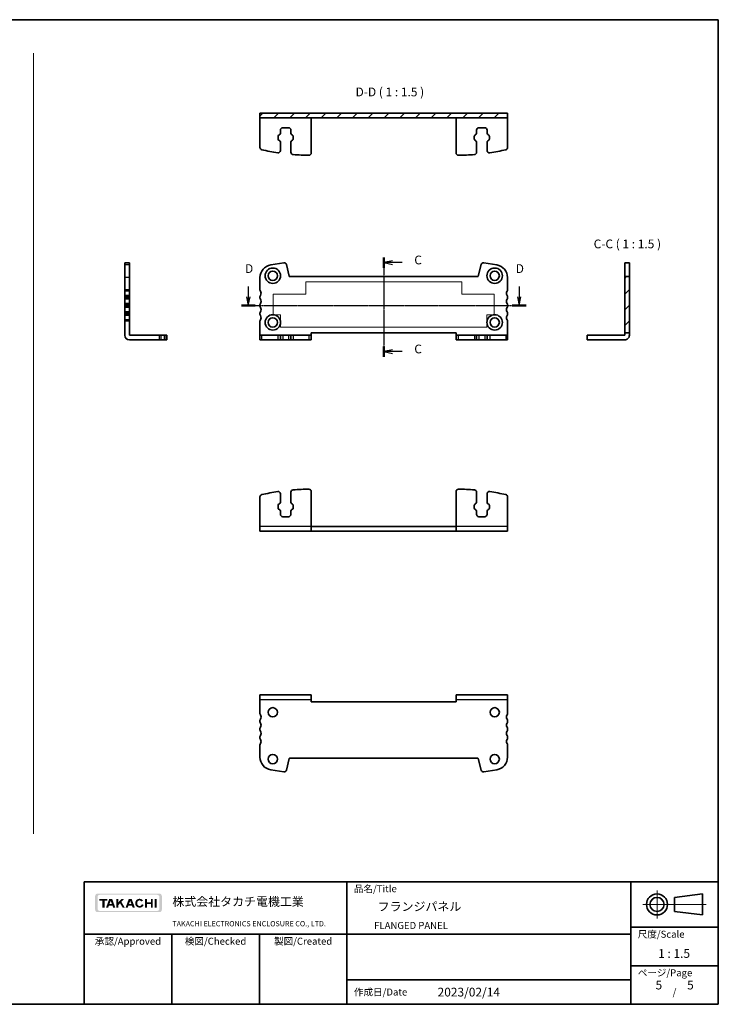
# Model space of a CAD drawing. Units: millimetres. Extents: x 22 to 3581, y 12 to 574.
# Drawn here: x 3282 to 3581, y 12 to 434 of the extents above; entities that cross this region are included whole.
import ezdxf

# ---------------------------------------------------------------- set-up
doc = ezdxf.new("R2010")
doc.units = ezdxf.units.MM
doc.header["$LTSCALE"] = 1.5
doc.linetypes.add('CHAIN', pattern=[0.35429999999999995, 0.2362, -0.0295, 0.0591, -0.0295])
for name, color, linetype, lineweight in [('Border (ISO)', 7, 'Continuous', 35), ('Hatch (ISO)', 1, 'Continuous', 18), ('Section Line (ISO)', 7, 'CHAIN', 25), ('Sketch Geometry (ISO)', 7, 'Continuous', 18), ('Symbol (ISO)', 7, 'Continuous', 18), ('Title (ISO)', 7, 'Continuous', 35), ('Visible (ISO)', 7, 'Continuous', 35), ('Visible Narrow (ISO)', 7, 'Continuous', 25)]:
    doc.layers.add(name, color=color, linetype=linetype, lineweight=lineweight)
doc.styles.add('Note Text (TK)', font='MS PGothic.ttf')
doc.styles.add('文字スタイル67', font='arial.ttf')

# ---------------------------------------------------------------- blocks, each defined once
blk = doc.blocks.new('図面枠 tk図枠')
at = {"layer": 'Border (ISO)'}
for p, q in [((14.49999999999999, 289), (405.4999999999999, 289)), ((14.49999999999999, 289), (14.50000000000001, 8.000000000000007)), ((405.4999999999999, 289), (405.4999999999999, 8.000000000000007)), ((14.50000000000001, 8.000000000000007), (405.4999999999999, 8.000000000000007))]:
    blk.add_line(p, q, dxfattribs=at)
blk = doc.blocks.new('表題欄 tk表題欄')
at = {"layer": 'Hatch (ISO)'}
h = blk.add_hatch(color=256, dxfattribs=at)
edge = h.paths.add_edge_path(flags=0)
edge.add_arc((95.57537688673352, 236.2990653650367), 0.5958259999999996, 269.9999999999897, 360)
edge.add_line((96.17120288673351, 236.2990653650368), (96.17120288673348, 239.7107813650365))
edge.add_arc((95.5753768867335, 239.7107813650366), 0.5958259999999996, 0, 90.0000000000068)
edge.add_line((95.57537688673342, 240.3066073650366), (79.13710888673356, 240.3066073650366))
edge.add_arc((79.13710888673353, 239.7107813650366), 0.5958259999999996, 89.99999999999744, 180)
edge.add_line((78.54128288673353, 239.7107813650365), (78.54128288673331, 236.2990653650368))
edge.add_arc((79.13710888673332, 236.2990653650365), 0.5958259999999996, 180, 270.0000000000231)
edge.add_line((79.13710888673356, 235.7032393650365), (95.57537688673342, 235.7032393650367))
edge = h.paths.add_edge_path()
edge.add_line((77.83935088673357, 239.9556413650366), (77.83935088673357, 236.0542053650368))
edge.add_arc((78.54128288673346, 236.0542053650367), 0.7019319999998935, 180, 270.0000000000087)
edge.add_line((78.54128288673357, 235.3522733650368), (96.17120288673352, 235.3522733650368))
edge.add_arc((96.17120288673351, 236.0542053650367), 0.7019319999998921, 270, 360)
edge.add_line((96.8731348867334, 236.0542053650368), (96.87313488673352, 239.9556413650366))
edge.add_arc((96.1712028867336, 239.9556413650367), 0.7019319999998921, 0, 90.00000000000873)
edge.add_line((96.17120288673348, 240.6575733650367), (78.54128288673357, 240.6575733650366))
edge.add_arc((78.54128288673357, 239.9556413650366), 0.7019319999999984, 90, 180)
for points in [[(79.07181288673355, 239.1476033650369), (79.07181288673355, 238.6578833650367), (79.92066088673353, 238.6578833650367), (79.92066088673353, 236.6581933650368), (80.50832488673353, 236.6581933650368), (80.50832488673353, 238.6578833650367), (81.35717288673355, 238.6578833650367), (81.35717288673355, 239.1476033650369)], [(85.68407849525303, 236.6581933650368), (84.9434673993943, 237.8918698287545), (84.41792288673358, 237.3246628822781), (84.41792288673358, 236.6581933650368), (83.89555488673355, 236.6581933650368), (83.89555488673355, 239.1476033650369), (84.41792288673358, 239.1476033650369), (84.41792288673358, 238.0993979968839), (85.38913556809511, 239.1476033650369), (86.10696490847272, 239.1476033650369), (85.31925422435492, 238.2974470774499), (86.30334488673353, 236.6581933650368)], [(92.09142939614459, 239.1476033650369), (92.09142939614459, 236.6581933650368), (92.60971639614465, 236.6581933650368), (92.60971639614465, 237.6580383650368), (93.76872039614462, 237.6580383650368), (93.76872039614462, 236.6581933650368), (94.28700739614459, 236.6581933650368), (94.28700739614459, 239.1476033650369), (93.76872039614462, 239.1476033650369), (93.76872039614462, 238.1477583650367), (92.60971639614465, 238.1477583650367), (92.60971639614465, 239.1476033650369)], [(94.84202339614467, 239.1476033650369), (94.84202339614467, 236.6581933650368), (95.36439139614473, 236.6581933650368), (95.36439139614473, 239.1476033650369)]]:
    blk.add_hatch(color=256, dxfattribs=at).paths.add_polyline_path(points)
h = blk.add_hatch(color=256, dxfattribs=at)
h.paths.add_polyline_path([(82.59020695886475, 237.7110913650368), (81.95242681460243, 237.7110913650368), (82.27131688673356, 238.5794973650367)], flags=0)
h.paths.add_polyline_path([(82.77903014574996, 237.1968853650368), (81.76360362771717, 237.1968853650368), (81.56578886050404, 236.6581933650368), (80.94907288673355, 236.6581933650368), (81.86321688673357, 239.1476033650369), (82.67941688673353, 239.1476033650369), (83.59356088673351, 236.6581933650368), (82.97684491296302, 236.6581933650368)])
h = blk.add_hatch(color=256, dxfattribs=at)
h.paths.add_polyline_path([(87.52707281460246, 237.7110913650368), (88.16485295886469, 237.7110913650368), (87.84596288673359, 238.5794973650367)], flags=0)
h.paths.add_polyline_path([(87.14043486050403, 236.6581933650368), (87.3382496277172, 237.1968853650368), (88.35367614574989, 237.1968853650368), (88.551490912963, 236.6581933650368), (89.16820688673343, 236.6581933650368), (88.25406288673352, 239.1476033650369), (87.43786288673356, 239.1476033650369), (86.52371888673358, 236.6581933650368)])
h = blk.add_hatch(color=256, dxfattribs=at)
edge = h.paths.add_edge_path()
edge.add_arc((90.52309888673334, 237.9028983650369), 1.273272000000011, 38.55054079078439, 336.5820184016556)
edge.add_line((91.69149139614446, 237.3968543650369), (91.17255542714857, 237.6216113977801))
edge.add_ellipse((90.52309888673352, 237.9028983650369), major_axis=(0, -0.7998759999999119), ratio=0.8673469387756529, start_angle=128.5505407907963, end_angle=426.582018401653, ccw=False)
edge.add_line((91.09381514418376, 238.3576891122095), (91.51887237036831, 238.6964075050431))
at = {"layer": 'Title (ISO)'}
for p, q in [((74.70882392282105, 244.052739026017), (255.7088239228211, 244.052739026017)), ((74.70882392282105, 209.052739026017), (74.70882392282105, 244.052739026017)), ((149.7088239228211, 244.052739026017), (149.7088239228211, 209.052739026017)), ((230.7088239228211, 244.052739026017), (230.7088239228211, 209.052739026017)), ((255.7088239228211, 244.052739026017), (255.7088239228211, 209.052739026017)), ((243.2088239228211, 239.552739026017), (251.2088239228211, 240.5527390260171)), ((243.2088239228211, 239.552739026017), (243.2088239228211, 235.552739026017)), ((251.2088239228211, 234.552739026017), (251.2088239228211, 240.5527390260171)), ((243.2088239228211, 235.552739026017), (251.2088239228211, 234.552739026017)), ((230.7088239228211, 231.052739026017), (255.7088239228211, 231.052739026017)), ((74.70882392282105, 229.052739026017), (230.7088239228211, 229.052739026017)), ((99.70882392282108, 229.052739026017), (99.70882392282108, 209.052739026017)), ((124.708823922821, 229.052739026017), (124.708823922821, 209.052739026017)), ((230.7088239228211, 220.052739026017), (255.7088239228211, 220.052739026017)), ((149.7088239228211, 216.052739026017), (230.7088239228211, 216.052739026017)), ((255.7088239228211, 209.052739026017), (74.70882392282105, 209.052739026017))]:
    blk.add_line(p, q, dxfattribs=at)
at = {"layer": 'Title (ISO)', "color": 4, "linetype": 'Continuous', "lineweight": 18}
for p, q in [((238.2088239228211, 241.552739026017), (238.2088239228211, 233.552739026017)), ((252.2088239228211, 237.552739026017), (234.2088239228211, 237.552739026017))]:
    blk.add_line(p, q, dxfattribs=at)
at = {"layer": 'Title (ISO)'}
for radius in [3, 2]:
    blk.add_circle((238.2088239228211, 237.552739026017), radius, dxfattribs=at)
at = {"layer": 'Title (ISO)', "color": 1, "char_height": 2.000000029802322, "line_spacing_factor": 1.5, "style": 'Note Text (TK)'}
for s, insert, attachment_point in [('\\fＭＳ Ｐゴシック|b0|i0;{\\H2.0000;品名/Title}', (151.708823922821, 242.052739026017), 4), ('\\fＭＳ Ｐゴシック|b0|i0;{\\H2.0000;承認/Approved}', (87.20882392282108, 227.052739026017), 5), ('\\fＭＳ Ｐゴシック|b0|i0;{\\H2.0000;検図/Checked}', (112.208823922821, 227.052739026017), 5), ('\\fＭＳ Ｐゴシック|b0|i0;{\\H2.0000;製図/Created}', (137.2088239228211, 227.052739026017), 5), ('\\fＭＳ Ｐゴシック|b0|i0;{\\H2.0000;尺度/Scale}', (232.7088239228211, 229.052739026017), 4), ('\\fＭＳ Ｐゴシック|b0|i0;{\\H2.0000;ページ/Page}', (232.7088239228211, 218.052739026017), 4), ('\\fＭＳ Ｐゴシック|b0|i0;{\\H2.0000;作成日/Date}', (151.708823922821, 212.552739026017), 4)]:
    blk.add_mtext(s, dxfattribs=dict(at, insert=insert, attachment_point=attachment_point))
at = {"layer": 'Title (ISO)', "color": 7, "line_spacing_factor": 1.5, "style": 'Note Text (TK)'}
for s, insert, char_height, attachment_point in [('株式会社タカチ電機工業', (99.87313488673345, 238.052739026017), 2.5, 4), ('\\fArial|b0|i0;{\\H1.4986;TAKACHI ELECTRONICS ENCLOSURE CO., LTD.}', (99.87313488673342, 232.052739026017), 1.49859994649887, 4), ('\\fＭＳ Ｐゴシック|b0|i0;{\\H2.0000;/}', (243.2088239228211, 212.5527390260171), 2.000000029802322, 5)]:
    blk.add_mtext(s, dxfattribs=dict(at, insert=insert, char_height=char_height, attachment_point=attachment_point))
at = {"layer": 'Title (ISO)', "color": 7}
for tag, p, height, style in [('<品名>_001', (157.5525739228211, 235.8169435714716), 2.5, 'Note Text (TK)'), ('<Title>_001', (157.4796288307291, 230.5520568828656), 2.000000029802322, '文字スタイル67'), ('<尺度>_001', (237.9957557410029, 222.2814322078352), 2.5, 'Note Text (TK)'), ('作成日_001', (175.6392216500938, 211.2814322078352), 2.5, 'Note Text (TK)'), ('<ページ_No.>_001', (237.9488807410029, 211.3027390260171), 2.5, 'Note Text (TK)'), ('<総ページ数>_001', (246.7997330137301, 211.3027390260171), 2.5, 'Note Text (TK)')]:
    blk.add_attdef(tag, p, '', height=height, dxfattribs=dict(at, style=style))
blk = doc.blocks.new('断面線C')
at = {"layer": 'Section Line (ISO)', "linetype": 'CHAIN'}
blk.add_line((307.3831233276556, 229.5126174265741), (307.383123327405, 201.1126644984591), dxfattribs=at)
at = {"layer": 'Section Line (ISO)', "linetype": 'Continuous', "lineweight": 50}
for p, q in [((307.3831233276556, 229.5126174265741), (307.3831233276287, 226.5112020299564)), ((307.3831233274319, 204.1140798950767), (307.383123327405, 201.1126644984591))]:
    blk.add_line(p, q, dxfattribs=at)
at = {"layer": 'Section Line (ISO)', "linetype": 'Continuous'}
for p, q in [((309.8831233276466, 228.5119097282429), (307.3831233276421, 228.0119097282653)), ((309.8831233276421, 228.0119097282428), (307.3831233276421, 228.0119097282653)), ((307.3831233276421, 228.0119097282653), (309.8831233276376, 227.5119097282428)), ((312.6034799817189, 228.0119097282185), (309.8831233276421, 228.0119097282428)), ((309.8831233274229, 203.1133721967456), (307.3831233274184, 202.6133721967679)), ((309.8831233274184, 202.6133721967456), (307.3831233274184, 202.6133721967679)), ((307.3831233274184, 202.6133721967679), (309.883123327414, 202.1133721967455)), ((312.6034799814952, 202.6133721967212), (309.8831233274184, 202.6133721967456))]:
    blk.add_line(p, q, dxfattribs=at)
at = {"layer": 'Section Line (ISO)', "char_height": 2.5, "attachment_point": 7, "line_spacing_factor": 0.25, "style": 'Note Text (TK)'}
for insert in [(316.1071239010836, 226.7399798941512), (316.1071239008599, 201.3414423626539)]:
    blk.add_mtext('C', dxfattribs=dict(at, insert=insert))
blk = doc.blocks.new('断面線D')
at = {"layer": 'Section Line (ISO)', "linetype": 'Continuous'}
for p, q in [((270.1404008894013, 221.154994902419), (270.1404008894013, 218.2800388639738)), ((347.4737342227322, 221.154994902419), (347.4737342227322, 218.2800388639738)), ((269.6404008894013, 218.2800388639738), (270.1404008894013, 215.7800388639738)), ((270.1404008894013, 218.2800388639738), (270.1404008894013, 215.7800388639738)), ((270.1404008894013, 215.7800388639738), (270.6404008894014, 218.2800388639738)), ((346.973734222732, 218.2800388639738), (347.4737342227322, 215.7800388639738)), ((347.4737342227322, 218.2800388639738), (347.4737342227322, 215.7800388639738)), ((347.4737342227322, 215.7800388639738), (347.973734222732, 218.2800388639738))]:
    blk.add_line(p, q, dxfattribs=at)
at = {"layer": 'Section Line (ISO)', "linetype": 'CHAIN'}
blk.add_line((268.1680539586564, 215.7800388639738), (349.446081153477, 215.7800388639738), dxfattribs=at)
at = {"layer": 'Section Line (ISO)', "linetype": 'Continuous', "lineweight": 50}
for p, q in [((268.1680539586564, 215.7800388639738), (272.1127478201462, 215.7800388639738)), ((345.5013872919872, 215.7800388639738), (349.446081153477, 215.7800388639738))]:
    blk.add_line(p, q, dxfattribs=at)
at = {"layer": 'Section Line (ISO)', "char_height": 2.5, "attachment_point": 7, "line_spacing_factor": 0.25, "style": 'Note Text (TK)'}
for insert in [(269.198951302911, 224.2800388639738), (346.479971502278, 224.2800388639738)]:
    blk.add_mtext('D', dxfattribs=dict(at, insert=insert))

msp = doc.modelspace()

# ---------------------------------------------------------------- hatches: boundary and pattern name
at = {"layer": 'Hatch (ISO)'}
h = msp.add_hatch(dxfattribs=at)
h.set_pattern_fill('ANSI31', color=256, scale=38.1, style=0)
h.set_pattern_definition([(44.99999999999999, (2976.425315008567, -9.096980655577852), (-3.367596045400932, 3.367596045400933), [])])
h.paths.add_polyline_path([(3384.500000000084, 391.5), (3490.499999999916, 391.5), (3490.499999999916, 393.5), (3384.500000000084, 393.5)])
h = msp.add_hatch(dxfattribs=at)
h.set_pattern_fill('ANSI31', color=256, scale=38.1, style=0)
h.set_pattern_definition([(44.99999999999999, (2976.425315008567, -12.52005829588091), (-3.367596045400932, 3.367596045400933), [])])
h.paths.add_polyline_path([(3540.668439887551, 323.499999999077), (3540.668439887336, 299.3999999995076), (3542.668439887336, 299.3999999994897), (3542.668439887551, 323.4999999990591)])

# ---------------------------------------------------------------- linework, layer by layer
at = {"layer": 'Sketch Geometry (ISO)'}
msp.add_line((3287.5, 419.2383576094891), (3287.5, 84.92428425176479), dxfattribs=at)
at = {"layer": 'Sketch Geometry (ISO)', "color": 4, "linetype": 'Continuous', "lineweight": 18}
for p, q in [((3470.899999999956, 321.2499999998199), (3404.099999999956, 321.2500000004725)), ((3404.099999999956, 321.2500000004725), (3404.099999999904, 315.9500000004726)), ((3470.899999999904, 315.9499999998199), (3470.899999999956, 321.2499999998199)), ((3390.199999999904, 315.9500000006083), (3390.199999999818, 307.2000000000955)), ((3404.099999999904, 315.9500000004725), (3390.199999999904, 315.9500000006083)), ((3484.799999999904, 315.9499999996841), (3470.899999999904, 315.9499999998199)), ((3484.799999999819, 307.1999999991713), (3484.799999999904, 315.9499999996841)), ((3390.199999999818, 307.2000000000956), (3393.300000000085, 307.2000000000652)), ((3393.300000000085, 307.2000000000652), (3393.300000000034, 301.900000000578)), ((3481.6999999995, 301.8999999997143), (3481.699999999552, 307.1999999992016)), ((3481.699999999552, 307.1999999992016), (3484.799999999819, 307.1999999991713)), ((3393.300000000034, 301.900000000578), (3481.6999999995, 301.8999999997143))]:
    msp.add_line(p, q, dxfattribs=at)
at = {"layer": 'Visible (ISO)'}
for p, q in [((3490.499999999916, 393.5), (3384.500000000084, 393.5)), ((3384.500000000084, 393.5), (3384.500000000084, 391.5)), ((3490.499999999916, 391.5), (3490.499999999916, 393.5)), ((3384.500000000084, 391.5), (3490.499999999916, 391.5)), ((3384.500000000554, 391.5), (3384.500000000554, 378.7912228703676)), ((3406.500000000259, 391.5), (3406.500000000259, 376.4953858647897)), ((3468.500000000097, 391.5), (3468.500000000097, 376.4953858647843)), ((3490.500000000095, 391.5), (3490.500000000095, 378.791222870302)), ((3392.250000000585, 382.404522508211), (3392.250000000591, 383.5954774917924)), ((3392.507595190466, 384.0327873453591), (3392.837847696754, 384.215849298861)), ((3393.250000000554, 384.915545064571), (3393.250000000554, 386.25)), ((3394.250000000554, 387.25), (3396.750000000259, 387.25)), ((3397.750000000259, 386.25), (3397.750000000259, 384.915545064574)), ((3398.16215230406, 384.2158492988634), (3398.492404810353, 384.0327873453592)), ((3398.750000000229, 383.5954774917916), (3398.750000000233, 382.404522508211)), ((3476.250000000077, 382.4045225082096), (3476.250000000073, 383.5954774917884)), ((3476.507595189951, 384.0327873453597), (3476.837847696293, 384.2158492988896)), ((3477.250000000097, 384.9155450646017), (3477.250000000097, 386.25)), ((3478.250000000097, 387.25), (3480.750000000095, 387.25)), ((3481.750000000096, 386.2500000000001), (3481.750000000096, 384.9155450645926)), ((3482.162152303898, 384.2158492988811), (3482.492404810225, 384.0327873453596)), ((3482.750000000101, 383.5954774917895), (3482.750000000101, 382.378035772778)), ((3392.837847696752, 381.7841507011373), (3392.507595190462, 381.9672126546398)), ((3393.250000000554, 377.4999717087216), (3393.250000000554, 381.0844549354266)), ((3397.750000000259, 381.0844549354241), (3397.750000000259, 376.7581667796682)), ((3398.492404810357, 381.9672126546401), (3398.162152304061, 381.7841507011351)), ((3476.837847696294, 381.7841507011116), (3476.507595189954, 381.9672126546411)), ((3477.250000000097, 376.7581667796204), (3477.250000000097, 381.0844549353999)), ((3481.750000000096, 381.0164672142225), (3481.750000000096, 377.4999717086769)), ((3482.526775830815, 381.9616283526565), (3482.107158670952, 381.6827190864174)), ((3326.583774951157, 329.4044829411988), (3326.583774951157, 329.3921712817939)), ((3328.583774951157, 329.4044829411987), (3326.583774951157, 329.4044829411987)), ((3326.583774951155, 328.5125846639676), (3326.583774951157, 329.3921712817939)), ((3328.583774951157, 329.4044829411988), (3328.583774951157, 329.3921712817939)), ((3328.583774951155, 328.5125846639676), (3328.583774951157, 329.3921712817939)), ((3389.139610442329, 328.5125846639676), (3394.693101782917, 329.3921712817939)), ((3480.306898217185, 329.3921712817941), (3485.860389557774, 328.5125846639677)), ((3540.668439887597, 328.6464048355027), (3540.668439887604, 329.4044829398942)), ((3540.668439887604, 329.4044829398942), (3542.668439887604, 329.4044829398763)), ((3542.668439887597, 328.6464048354849), (3542.668439887604, 329.4044829398763)), ((3326.583774951155, 328.5125846639676), (3326.583774951154, 323.0802987906862)), ((3328.583774951155, 328.5125846639676), (3328.583774951154, 323.0802987906862)), ((3395.819831974233, 328.6464048367987), (3397.046271784085, 323.7274234313201)), ((3477.953728216017, 323.72742343132), (3479.180168025869, 328.6464048367987)), ((3540.668439887597, 328.6464048355027), (3540.668439887553, 323.7274234300352)), ((3542.668439887597, 328.6464048354848), (3542.668439887553, 323.7274234300173)), ((3326.583774951154, 317.9000000000209), (3326.583774951154, 323.0802987906862)), ((3328.583774951154, 317.9000000000209), (3328.583774951154, 323.0802987906862)), ((3384.500000000056, 317.900000000021), (3384.500000000049, 323.0802987906863)), ((3397.337360501967, 323.5000000000001), (3477.662639498134, 323.5000000000001)), ((3490.500000000053, 323.0802987906859), (3490.500000000045, 317.9000000000217)), ((3540.668439887553, 323.7274234300351), (3540.668439887551, 323.4999999987177)), ((3540.668439887551, 323.499999999077), (3540.668439887336, 299.3999999995076)), ((3542.668439887551, 323.4999999990591), (3540.668439887551, 323.499999999077)), ((3542.668439887553, 323.7274234300173), (3542.668439887551, 323.4999999986999)), ((3542.668439887335, 299.3999999994897), (3542.668439887551, 323.4999999990591)), ((3326.583774951154, 317.9000000000209), (3326.583774951154, 317.3000000000446)), ((3326.583774951154, 315.5000000001464), (3326.583774951154, 317.3000000000447)), ((3328.583774951154, 317.9000000000209), (3328.583774951154, 317.3000000000446)), ((3328.583774951154, 315.5000000001464), (3328.583774951154, 317.3000000000447)), ((3326.583774951154, 315.5000000001465), (3326.583774951154, 314.9000000001908)), ((3326.583774951154, 314.4000000000847), (3326.583774951154, 314.9000000001908)), ((3326.583774951154, 314.4000000000847), (3326.583774951154, 313.8000000000786)), ((3326.583774951154, 312.0000000000797), (3326.583774951154, 313.8000000000786)), ((3326.583774951154, 312.0000000000798), (3326.583774951154, 311.4000000000798)), ((3328.583774951154, 315.5000000001465), (3328.583774951154, 314.9000000001908)), ((3328.583774951154, 314.4000000000847), (3328.583774951154, 314.9000000001908)), ((3328.583774951154, 314.4000000000847), (3328.583774951154, 313.8000000000786)), ((3328.583774951154, 312.0000000000797), (3328.583774951154, 313.8000000000786)), ((3328.583774951154, 312.0000000000798), (3328.583774951154, 311.4000000000798)), ((3384.500000000084, 314.4000000000847), (3384.500000000096, 314.9000000001909)), ((3490.499999999907, 314.9000000001519), (3490.499999999919, 314.4000000000466)), ((3326.583774951154, 310.9000000000796), (3326.583774951154, 311.4000000000798)), ((3326.583774951154, 310.9000000000796), (3326.583774951154, 310.3000000000798)), ((3326.583774951154, 308.5000000000797), (3326.583774951154, 310.3000000000798)), ((3326.583774951154, 308.5000000000797), (3326.583774951154, 307.9000000000794)), ((3326.583774951154, 307.40000000008), (3326.583774951154, 307.9000000000794)), ((3328.583774951154, 310.9000000000796), (3328.583774951154, 311.4000000000798)), ((3328.583774951154, 310.9000000000796), (3328.583774951154, 310.3000000000798)), ((3328.583774951154, 308.5000000000797), (3328.583774951154, 310.3000000000798)), ((3328.583774951154, 308.5000000000797), (3328.583774951154, 307.9000000000794)), ((3328.583774951154, 307.40000000008), (3328.583774951154, 307.9000000000794)), ((3384.500000000084, 310.9000000000796), (3384.500000000084, 311.4000000000798)), ((3384.500000000084, 307.40000000008), (3384.500000000086, 307.9000000000795)), ((3490.499999999916, 311.4000000000408), (3490.499999999916, 310.9000000000407)), ((3490.499999999912, 307.900000000041), (3490.499999999913, 307.4000000000407)), ((3326.583774951154, 307.40000000008), (3326.583774951154, 306.8000000000798)), ((3326.583774951154, 305.0000000000797), (3326.583774951154, 306.8000000000798)), ((3326.583774951154, 305.0000000000797), (3326.583774951154, 304.4000000000797)), ((3326.583774951154, 298.3999999992014), (3326.583774951154, 304.4000000000797)), ((3328.583774951154, 307.40000000008), (3328.583774951154, 306.8000000000798)), ((3328.583774951154, 305.0000000000797), (3328.583774951154, 306.8000000000798)), ((3328.583774951154, 305.0000000000797), (3328.583774951154, 304.4000000000797)), ((3328.583774951154, 298.4000000014346), (3328.583774951154, 304.4000000000797)), ((3384.500000000554, 298.4000000014347), (3384.500000000084, 304.4000000000798)), ((3490.499999999911, 304.4000000000254), (3490.500000000095, 298.3999999985881)), ((3406.500000000275, 299.400000000708), (3406.500000000259, 298.4000000010798)), ((3468.500000000081, 299.4000000001533), (3406.500000000275, 299.400000000708)), ((3468.500000000098, 298.4000000000796), (3468.500000000081, 299.4000000001533)), ((3540.668439887336, 299.3999999995076), (3542.668439887335, 299.3999999994897)), ((3540.668439887336, 299.3999999995076), (3540.668439887326, 298.3999999998793)), ((3542.668439887335, 299.3999999994897), (3542.668439887326, 298.3999999978736)), ((3328.583774951154, 298.4000000014346), (3341.292552080786, 298.4000000014346)), ((3341.29255208083, 296.3999999992014), (3328.583774951154, 296.3999999992014)), ((3341.292552080786, 298.3999999996839), (3342.266755706541, 298.3999999996714)), ((3342.266755706541, 296.3999999976878), (3341.29255208083, 296.3999999976917)), ((3343.572515308208, 298.400000001312), (3342.266755706541, 298.4000000014221)), ((3342.266755706541, 296.3999999994428), (3343.572515308208, 296.3999999994079)), ((3343.583803242434, 298.4000000013096), (3343.572515308208, 298.400000001312)), ((3343.572515308208, 296.3999999993241), (3343.583803242434, 296.3999999993234)), ((3344.322655124106, 298.400000001206), (3343.583803242437, 298.4000000012203)), ((3343.583803242434, 298.4000000013096), (3343.583803242434, 296.3999999993216)), ((3343.583803242437, 296.3999999992324), (3344.322655124106, 296.399999999218)), ((3344.588388633535, 298.4000000010959), (3344.322655124106, 298.400000001206)), ((3344.322655124106, 296.399999999218), (3344.588388633535, 296.3999999991838)), ((3344.588389086371, 298.4000000010959), (3344.588389086371, 296.3999999991079)), ((3384.500000000554, 298.4000000014347), (3384.500000000711, 296.3999999992014)), ((3384.500000000554, 298.399999999684), (3385.274329232469, 298.3999999996714)), ((3385.274329232437, 296.3999999976879), (3384.500000000711, 296.3999999976918)), ((3392.100171929098, 298.4000000013121), (3385.274329232469, 298.4000000014222)), ((3385.274329232437, 296.3999999994428), (3392.100171929067, 296.399999999408)), ((3393.250000000554, 298.4000000012935), (3392.100171929098, 298.4000000013121)), ((3392.100171929067, 296.3999999993242), (3393.250000000522, 296.3999999993165)), ((3393.250000000554, 298.4000000012935), (3394.250000000554, 298.4000000012774)), ((3393.250000000554, 298.4000000012935), (3393.250000000522, 296.4000000012935)), ((3394.250000000522, 296.3999999992894), (3393.250000000522, 296.3999999992944)), ((3394.250000000554, 298.4000000012774), (3396.750000000259, 298.400000001237)), ((3396.750000000227, 296.400000001237), (3394.250000000522, 296.4000000012774)), ((3396.750000000259, 298.400000001237), (3397.750000000259, 298.4000000012208)), ((3397.750000000227, 296.399999999233), (3396.750000000227, 296.3999999992491)), ((3398.673205636665, 298.400000001206), (3397.750000000259, 298.4000000012209)), ((3397.750000000259, 298.4000000012209), (3397.750000000227, 296.4000000012209)), ((3397.750000000227, 296.399999999233), (3398.673205636633, 296.3999999992181)), ((3405.499048333294, 298.400000001096), (3398.673205636665, 298.400000001206)), ((3398.673205636633, 296.3999999992181), (3405.499048333263, 296.3999999991839)), ((3405.499048333294, 298.4000000010959), (3406.500000000259, 298.4000000010798)), ((3406.500000000227, 296.3999999990974), (3405.499048333263, 296.3999999991024)), ((3406.500000000227, 296.3999999990918), (3406.500000000259, 298.4000000010798)), ((3468.500000000098, 298.4000000000796), (3468.50000000013, 296.3999999990918)), ((3468.500000000098, 298.3999999982739), (3469.500951667055, 298.3999999982061)), ((3469.500951667023, 296.3999999980763), (3468.50000000013, 296.399999998106)), ((3476.326794363685, 298.3999999984126), (3469.500951667055, 298.3999999988752)), ((3469.500951667023, 296.3999999987645), (3476.326794363652, 296.3999999985621)), ((3477.250000000097, 298.3999999987505), (3476.326794363685, 298.3999999988168)), ((3476.326794363652, 296.3999999986679), (3477.250000000065, 296.3999999986396)), ((3477.250000000097, 298.3999999988535), (3478.250000000097, 298.3999999987857)), ((3477.250000000097, 298.3999999999383), (3477.250000000065, 296.3999999999384)), ((3478.250000000065, 296.3999999986369), (3477.250000000065, 296.3999999986665)), ((3478.250000000097, 298.3999999999223), (3480.750000000095, 298.3999999998819)), ((3480.750000000063, 296.399999999882), (3478.250000000065, 296.3999999999223)), ((3480.750000000095, 298.3999999987454), (3481.750000000096, 298.3999999987292)), ((3481.750000000063, 296.3999999985804), (3480.750000000063, 296.3999999985965)), ((3482.899828071548, 298.3999999987107), (3481.750000000096, 298.3999999987292)), ((3481.750000000096, 298.3999999998658), (3481.750000000063, 296.3999999998658)), ((3481.750000000063, 296.3999999985804), (3482.899828071515, 296.3999999985619)), ((3489.725670768177, 298.3999999982458), (3482.899828071548, 298.3999999987107)), ((3482.899828071516, 296.3999999985619), (3489.725670768144, 296.3999999983589)), ((3489.725670768177, 298.399999998459), (3490.500000000095, 298.3999999984066)), ((3490.500000000157, 296.3999999982725), (3489.725670768144, 296.3999999982955)), ((3490.500000000157, 296.3999999984392), (3490.500000000095, 298.3999999985881)), ((3524.663825752116, 298.4000000000298), (3525.663825752116, 298.4000000000136)), ((3524.663825752116, 298.4000000000298), (3524.663825752099, 296.3999999980418)), ((3525.663825752098, 296.3999999980313), (3524.663825752099, 296.3999999980362)), ((3540.668439887326, 298.3999999998793), (3525.663825752116, 298.4000000000136)), ((3525.663825752098, 296.3999999980257), (3540.668439887309, 296.3999999978915)), ((3384.500000000687, 229.2087771296756), (3384.500000000687, 216.4999999999995)), ((3393.250000000499, 226.915545064573), (3393.250000000499, 230.500028291278)), ((3397.750000000204, 231.2418332203314), (3397.750000000204, 226.9155450645755)), ((3406.500000000204, 231.5046141352098), (3406.500000000204, 216.4999999999995)), ((3468.500000000107, 231.5046141352152), (3468.500000000107, 216.4999999999995)), ((3477.250000000042, 226.9155450645996), (3477.250000000042, 231.2418332203792)), ((3481.75000000004, 230.5000282913226), (3481.75000000004, 226.9835327857771)), ((3490.500000000134, 229.2087771296758), (3490.500000000134, 216.4999999999995)), ((3392.250000000536, 224.4045225082071), (3392.250000000531, 225.5954774917885)), ((3392.507595190407, 226.0327873453598), (3392.837847696697, 226.2158492988623)), ((3392.837847696699, 223.7841507011385), (3392.507595190411, 223.9672126546404)), ((3398.162152304006, 226.2158492988644), (3398.492404810301, 226.0327873453595)), ((3398.492404810298, 223.9672126546404), (3398.162152304005, 223.7841507011362)), ((3398.750000000177, 225.5954774917886), (3398.750000000174, 224.404522508208)), ((3476.250000000018, 224.4045225082112), (3476.250000000021, 225.5954774917899)), ((3476.507595189898, 226.0327873453585), (3476.837847696238, 226.2158492988879)), ((3476.837847696238, 223.7841507011101), (3476.507595189895, 223.9672126546399)), ((3482.107158670898, 226.3172809135822), (3482.526775830759, 226.038371647343)), ((3482.492404810169, 223.9672126546401), (3482.162152303843, 223.7841507011186)), ((3482.750000000045, 225.6219642272216), (3482.750000000046, 224.40452250821)), ((3393.250000000499, 221.7499999999995), (3393.250000000499, 223.0844549354286)), ((3396.750000000204, 220.7499999999995), (3394.250000000499, 220.7499999999995)), ((3397.750000000204, 223.0844549354255), (3397.750000000204, 221.7499999999995)), ((3477.250000000042, 221.7499999999995), (3477.250000000042, 223.0844549353979)), ((3480.75000000004, 220.7499999999995), (3478.250000000042, 220.7499999999995)), ((3481.75000000004, 223.084454935407), (3481.75000000004, 221.7499999999995)), ((3384.500000000614, 214.5000000000001), (3384.50000000077, 216.4999999999996)), ((3406.500000000226, 216.4999999999996), (3406.500000000259, 214.5000000000001)), ((3468.500000000059, 216.5000000000004), (3406.500000000252, 216.5000000000004)), ((3468.50000000012, 214.5000000000001), (3468.500000000152, 216.4999999999996)), ((3490.499999999711, 216.4999999999996), (3490.49999999965, 214.5000000000001)), ((3384.500000000531, 214.5000000000001), (3406.500000000236, 214.5000000000001)), ((3468.500000000059, 214.5000000000004), (3406.500000000252, 214.5000000000004)), ((3468.500000000074, 214.5000000000001), (3490.500000000073, 214.5000000000001)), ((3384.500000000586, 142.499999999563), (3384.500000000743, 144.4999999995641)), ((3406.500000000175, 144.4999999996738), (3384.500000000659, 144.4999999995641)), ((3406.500000000198, 144.4999999996738), (3406.50000000023, 142.4999999996725)), ((3490.500000000106, 144.5000000003264), (3468.500000000079, 144.4999999996738)), ((3468.500000000092, 142.4999999996726), (3468.500000000125, 144.4999999996738)), ((3490.499999999683, 144.5000000003264), (3490.499999999622, 142.5000000003252)), ((3384.500000000503, 142.499999999563), (3384.500000000034, 136.4999999986846)), ((3406.500000000224, 141.4999999980564), (3406.500000000208, 142.4999999996725)), ((3468.50000000003, 141.4999999986111), (3406.500000000224, 141.4999999980564)), ((3468.500000000046, 142.4999999996726), (3468.50000000003, 141.4999999986111)), ((3490.49999999986, 136.499999998739), (3490.500000000044, 142.5000000003252)), ((3384.500000000034, 133.4999999986844), (3384.500000000035, 132.999999998685)), ((3490.499999999862, 132.9999999987234), (3490.499999999862, 133.4999999987237)), ((3384.500000000034, 129.9999999986848), (3384.500000000034, 129.4999999986845)), ((3384.500000000033, 126.4999999986796), (3384.500000000045, 125.9999999985735)), ((3490.499999999865, 129.4999999987235), (3490.499999999864, 129.9999999987237)), ((3490.499999999856, 125.9999999986125), (3490.499999999868, 126.4999999987178)), ((3384.500000000005, 122.9999999987434), (3384.499999999999, 117.8197012080781)), ((3490.500000000002, 117.8197012080785), (3490.499999999995, 122.9999999987427)), ((3395.819831974183, 112.2535951619658), (3397.046271784033, 117.1725765674443)), ((3397.337360501917, 117.3999999987643), (3477.662639498083, 117.3999999987644)), ((3477.953728215965, 117.1725765674444), (3479.180168025818, 112.2535951619658)), ((3389.139610442278, 112.3874153347967), (3394.693101782866, 111.5078287169704)), ((3480.306898217133, 111.5078287169703), (3485.860389557723, 112.3874153347967))]:
    msp.add_line(p, q, dxfattribs=at)
for centre, radius in [((3390.000000000048, 323.899999999174), 3.299999999999999), ((3390.000000000048, 323.899999999174), 2), ((3485.000000000054, 323.8999999986024), 3.299999999999999), ((3485.000000000054, 323.8999999986024), 2), ((3390.000000000124, 303.899999999174), 3.299999999999999), ((3390.000000000124, 303.899999999174), 2), ((3484.999999999927, 303.8999999986024), 3.299999999999999), ((3484.999999999927, 303.8999999986024), 2), ((3390.000000000073, 136.9999999995904), 2), ((3484.999999999875, 137.000000000162), 2), ((3389.999999999997, 116.9999999995904), 2), ((3485.000000000002, 117.000000000162), 2)]:
    msp.add_circle(centre, radius, dxfattribs=at)
for centre, radius, start, end in [((3392.750000000591, 383.5954774917904), 0.5000000000000043, 119.0000000002078, 180), ((3392.450000000554, 384.915545064571), 0.8000000000000019, 299.0000000002079, 0), ((3394.250000000554, 386.25), 0.9999999999999984, 90, 180), ((3396.750000000259, 386.25), 0.9999999999999964, 0, 90), ((3398.550000000259, 384.915545064574), 0.8000000000000007, 180, 240.9999999998815), ((3398.250000000229, 383.59547749179), 0.5000000000000011, 0, 60.99999999988152), ((3476.750000000073, 383.5954774917896), 0.5000000000000071, 118.9999999999097, 180), ((3476.450000000097, 384.9155450646017), 0.8000000000000349, 298.9999999999097, 0), ((3478.250000000097, 386.25), 0.9999999999999964, 90, 180), ((3480.750000000095, 386.25), 0.9999999999999984, 0, 90), ((3482.550000000095, 384.9155450645925), 0.7999999999999295, 180, 241.0000000000305), ((3482.250000000101, 383.5954774917898), 0.4999999999999896, 0, 61.00000000000104), ((3392.750000000586, 382.404522508209), 0.5000000000000023, 180, 240.9999999998817), ((3392.450000000554, 381.0844549354266), 0.799999999999994, 0, 60.99999999988181), ((3398.550000000259, 381.0844549354241), 0.7999999999999979, 119.0000000000587, 180), ((3398.250000000233, 382.4045225082095), 0.4999999999999993, 299.0000000000587, 0), ((3476.750000000076, 382.4045225082109), 0.4999999999999871, 180, 241.0000000000306), ((3476.450000000097, 381.0844549353999), 0.800000000000054, 0, 61.00000000003053), ((3482.550000000095, 381.0164672142225), 0.7999999999999634, 123.6110146529405, 180), ((3482.250000000101, 382.3780357727784), 0.4999999999999893, 303.6110146529408, 0), ((3385.500000000554, 378.7912228703676), 0.9999999999999976, 180, 256.9576751362861), ((3405.584698360095, 465.4953455624774), 90.00000000001238, 256.9576751362861, 261.3830368170765), ((3392.250000000554, 377.4999717087216), 0.9999999999999992, 261.3830368170765, 0), ((3398.750000000259, 376.7581667796682), 1.000000000000004, 180, 265.5956708239904), ((3405.584698360093, 465.4953455624569), 89.9999999999917, 265.5956708239904, 269.945473491214), ((3405.500000000259, 376.4953858647897), 1, 269.945473491214, 0), ((3469.500000000097, 376.4953858647843), 0.9999999999999893, 180, 270.0545265084473), ((3469.415301640817, 465.4953455624679), 90.00000000000779, 270.0545265084473, 274.4043291756437), ((3476.250000000097, 376.7581667796204), 0.9999999999999784, 274.4043291756437, 0), ((3482.750000000095, 377.4999717086769), 0.9999999999999607, 180, 278.6169631827653), ((3469.41530164082, 465.4953455624466), 89.99999999998637, 278.6169631827653, 283.0423248635267), ((3489.500000000095, 378.791222870302), 0.9999999999999964, 283.0423248635267, 0), ((3394.849536247958, 328.4044829411987), 1.000000000000102, 14.00000000000426, 98.999999999992), ((3480.150463752145, 328.404482941199), 0.999999999999852, 81.00000000000801, 166.0000000000024), ((3390.000000000049, 323.0802987906944), 5.499999999999988, 98.999999999992, 180), ((3485.000000000053, 323.0802987906945), 5.499999999999882, 0, 81.00000000000801), ((3397.337360501967, 323.8000000000001), 0.2999999999999539, 194.0000000000008, 270), ((3477.662639498134, 323.8000000000001), 0.3000000000000161, 270, 345.9999999999668), ((3385.500000000055, 317.9000000000209), 0.9999999999990329, 180, 216.8698976441772), ((3383.500000000012, 316.4000000000795), 1.499999999999888, 323.1301023573446, 36.86989764417902), ((3491.500000000132, 316.3999999999238), 1.5000000001265, 143.1301023519618, 216.8698976366196), ((3489.500000000047, 317.9000000000191), 0.9999999999986284, 323.1301023559971, 0), ((3385.500000000096, 314.900000000191), 1.000000000000965, 143.1301023573847, 180), ((3385.500000000092, 314.4000000000836), 1.000000000008868, 180, 216.8698976458241), ((3385.500000000084, 311.4000000000796), 0.99999999999976, 143.130102354129, 180), ((3383.500000000085, 312.9000000000794), 1.499999999999405, 323.1301023541681, 36.86989764582473), ((3491.499999999916, 312.9000000000402), 1.499999999999276, 143.1301023541282, 216.869897645784), ((3489.499999999936, 314.9000000000217), 0.9999999999709155, 0, 36.86989764847697), ((3489.499999999909, 314.4000000000461), 1.000000000009357, 323.1301023541691, 0), ((3489.499999999914, 311.4000000000406), 1.000000000001754, 0, 36.86989764586682), ((3385.500000000085, 310.9000000000796), 0.9999999999999836, 180, 216.8698976458268), ((3385.500000000086, 307.9000000000807), 1.000000000000757, 143.1301023542573, 180), ((3383.500000000084, 309.4000000000796), 1.50000000000059, 323.1301023541755, 36.86989764582986), ((3491.499999999914, 309.4000000000404), 1.499999999999875, 143.1301023541292, 216.8698976457807), ((3489.499999999915, 310.9000000000418), 1.000000000000103, 323.1301023540894, 0), ((3489.499999999911, 307.9000000000419), 1.000000000002145, 0, 36.86989764574347), ((3385.500000000085, 307.4000000000798), 1.000000000000546, 180, 216.869897645824), ((3385.500000000085, 304.4000000000794), 1.000000000000674, 143.1301023541705, 180), ((3383.500000000084, 305.9000000000796), 1.500000000000593, 323.1301023541755, 36.86989764582986), ((3491.499999999911, 305.9000000000404), 1.499999999999521, 143.1301023541267, 216.8698976457805), ((3489.499999999913, 307.4000000000415), 0.9999999999997832, 323.1301023540907, 0), ((3489.499999999884, 304.4000000000326), 1.000000000026904, 0, 36.86989764538692), ((3328.583774951154, 298.3999999992014), 1.999999999999997, 180, 270), ((3540.668439887326, 298.3999999978915), 2.000000000000002, 269.9999999994789, 0), ((3398.750000000204, 231.2418332203314), 1.000000000000002, 94.40432917600963, 180), ((3405.584698360039, 142.5046544375358), 89.99999999999856, 90.05452650878598, 94.40432917600963), ((3405.500000000204, 231.5046141352098), 1.000000000000001, 0, 90.05452650878598), ((3469.500000000107, 231.5046141352153), 0.9999999999999964, 89.94547349525257, 180), ((3469.415301640763, 142.5046544375515), 89.9999999999878, 85.59567082435625, 89.94547349155275), ((3476.250000000042, 231.2418332203792), 0.9999999999999607, 0, 85.59567082435625), ((3385.500000000688, 229.2087771296756), 1.000000000000001, 103.0423248748131, 180), ((3405.584698360039, 142.5046544375295), 90.00000000000483, 98.6169631829235, 103.0423248637139), ((3392.250000000499, 230.500028291278), 1, 0, 98.6169631829235), ((3482.75000000004, 230.5000282913226), 1.000000000000005, 81.38303681723463, 180), ((3469.415301640764, 142.5046544375466), 89.99999999999264, 76.95767513647333, 81.38303681723463), ((3489.500000000134, 229.2087771296759), 0.9999999999999907, 0, 76.9576751419828), ((3392.750000000531, 225.5954774917906), 0.5000000000000016, 119.0000000001182, 180), ((3392.750000000536, 224.4045225082091), 0.4999999999999994, 180, 240.9999999997627), ((3392.450000000499, 226.915545064573), 0.7999999999999918, 299.0000000001182, 0), ((3392.450000000499, 223.0844549354286), 0.8000000000000028, 0, 60.99999999976272), ((3398.550000000204, 226.9155450645755), 0.7999999999999974, 180, 240.9999999999413), ((3398.550000000204, 223.0844549354255), 0.8000000000000017, 119.0000000001185, 180), ((3398.250000000177, 225.5954774917901), 0.4999999999999952, 0, 60.99999999994125), ((3398.250000000174, 224.4045225082095), 0.5000000000000059, 299.0000000001184, 0), ((3476.750000000021, 225.5954774917887), 0.4999999999999183, 118.9999999999692, 180), ((3476.750000000018, 224.4045225082099), 0.4999999999999954, 180, 241.0000000000903), ((3476.450000000042, 226.9155450645996), 0.7999999999999847, 298.9999999999694, 0), ((3476.450000000042, 223.0844549353978), 0.800000000000054, 0, 61.00000000009018), ((3482.55000000004, 226.9835327857771), 0.799999999999983, 180, 236.3889853470593), ((3482.55000000004, 223.084454935407), 0.7999999999999138, 118.999999999999, 180), ((3482.250000000046, 224.4045225082098), 0.5000000000000426, 298.999999999999, 0), ((3482.250000000045, 225.6219642272212), 0.5000000000000401, 0, 56.38898534705906), ((3394.250000000499, 221.7499999999995), 0.9999999999999984, 180, 270), ((3396.750000000204, 221.7499999999995), 0.9999999999999964, 270, 0), ((3478.250000000042, 221.7499999999995), 0.9999999999999896, 180, 270), ((3480.75000000004, 221.7499999999995), 0.9999999999999964, 270, 0), ((3385.500000000035, 136.4999999986849), 1.000000000000674, 180, 216.8698976458291), ((3383.500000000033, 134.9999999986848), 1.500000000000593, 323.1301023541701, 36.86989764582424), ((3491.49999999986, 134.999999998724), 1.499999999999521, 143.1301023542198, 216.8698976458735), ((3489.499999999833, 136.4999999987318), 1.000000000026904, 323.1301023546127, 0), ((3385.500000000035, 133.4999999986846), 1.000000000000546, 143.1301023541758, 180), ((3385.500000000035, 132.9999999986837), 1.000000000000757, 180, 216.8698976457429), ((3383.500000000033, 131.4999999986848), 1.50000000000059, 323.1301023541701, 36.86989764582424), ((3491.499999999863, 131.499999998724), 1.499999999999875, 143.1301023542194, 216.8698976458707), ((3489.499999999862, 133.4999999987229), 0.9999999999997832, 0, 36.8698976459094), ((3489.49999999986, 132.9999999987225), 1.000000000002145, 323.1301023542572, 0), ((3385.500000000034, 129.9999999986848), 0.9999999999999836, 143.1301023541734, 180), ((3385.500000000033, 129.4999999986849), 0.99999999999976, 180, 216.8698976458706), ((3385.500000000042, 126.4999999986808), 1.000000000008868, 143.1301023541755, 180), ((3383.500000000034, 127.9999999986849), 1.499999999999405, 323.1301023541751, 36.86989764583173), ((3491.499999999865, 127.9999999987242), 1.499999999999276, 143.1301023542159, 216.8698976458718), ((3489.499999999864, 129.9999999987226), 1.000000000000103, 0, 36.86989764591136), ((3489.499999999864, 129.4999999987238), 1.000000000001754, 323.1301023541339, 0), ((3489.499999999859, 126.4999999987184), 1.000000000009357, 0, 36.86989764583124), ((3385.500000000046, 125.9999999985734), 1.000000000000965, 180, 216.869897642616), ((3385.500000000003, 122.9999999987435), 0.9999999999990329, 143.1301023558224, 180), ((3383.499999999961, 124.4999999986849), 1.499999999999888, 323.1301023558207, 36.8698976426548), ((3491.50000000008, 124.4999999988406), 1.5000000001265, 143.1301023633801, 216.869897648038), ((3489.499999999885, 125.9999999987427), 0.9999999999709155, 323.1301023515224, 0), ((3489.499999999996, 122.9999999987454), 0.9999999999986284, 0, 36.86989764400332), ((3389.999999999999, 117.81970120807), 5.499999999999988, 180, 261.000000000008), ((3397.337360501917, 117.0999999987644), 0.2999999999999539, 90, 165.9999999999992), ((3477.662639498083, 117.0999999987643), 0.3000000000000161, 14.00000000003723, 90), ((3485.000000000002, 117.8197012080699), 5.499999999999882, 278.999999999992, 0), ((3394.849536247907, 112.4955170575657), 1.000000000000102, 261.000000000008, 345.9999999999969), ((3480.150463752094, 112.4955170575654), 0.999999999999852, 193.9999999999938, 278.999999999992)]:
    msp.add_arc(centre, radius, start, end, dxfattribs=at)
at = {"layer": 'Visible Narrow (ISO)'}
for p, q in [((3328.583774951157, 329.3921712817939), (3326.583774951157, 329.3921712817939)), ((3328.583774951155, 328.5125846639676), (3326.583774951155, 328.5125846639676)), ((3328.583774951154, 323.0802987906862), (3326.583774951154, 323.0802987906862)), ((3328.583774951154, 317.9000000000209), (3326.583774951154, 317.9000000000209)), ((3328.583774951154, 317.3000000000446), (3326.583774951154, 317.3000000000446)), ((3328.583774951154, 315.5000000001465), (3326.583774951154, 315.5000000001465)), ((3328.583774951154, 314.9000000001908), (3326.583774951154, 314.9000000001908)), ((3328.583774951154, 314.4000000000847), (3326.583774951154, 314.4000000000847)), ((3328.583774951154, 313.8000000000786), (3326.583774951154, 313.8000000000786)), ((3328.583774951154, 312.0000000000798), (3326.583774951154, 312.0000000000798)), ((3328.583774951154, 311.4000000000798), (3326.583774951154, 311.4000000000798)), ((3328.583774951154, 310.9000000000796), (3326.583774951154, 310.9000000000796)), ((3328.583774951154, 310.3000000000799), (3326.583774951154, 310.3000000000799)), ((3328.583774951154, 308.5000000000797), (3326.583774951154, 308.5000000000797)), ((3328.583774951154, 307.9000000000794), (3326.583774951154, 307.9000000000794)), ((3328.583774951154, 307.40000000008), (3326.583774951154, 307.40000000008)), ((3328.583774951154, 306.8000000000798), (3326.583774951154, 306.8000000000798)), ((3328.583774951154, 305.0000000000797), (3326.583774951154, 305.0000000000797)), ((3328.583774951154, 304.4000000000797), (3326.583774951154, 304.4000000000797)), ((3341.292552080786, 298.4000000014346), (3341.29255208083, 296.3999999992014)), ((3342.266755706541, 296.3999999992077), (3342.266755706541, 298.4000000014221)), ((3343.572515308208, 298.400000001312), (3343.572515308208, 296.400000001312)), ((3344.322655124106, 298.400000001206), (3344.322655124106, 296.400000001206)), ((3344.588388633535, 298.4000000010959), (3344.588388633535, 296.399999999107)), ((3385.274329232437, 296.3999999992077), (3385.274329232469, 298.4000000014221)), ((3392.100171929098, 298.4000000013121), (3392.100171929067, 296.400000001312)), ((3394.250000000554, 298.4000000012774), (3394.250000000522, 296.4000000012774)), ((3396.750000000259, 298.400000001237), (3396.750000000227, 296.400000001237)), ((3398.673205636665, 298.400000001206), (3398.673205636633, 296.400000001206)), ((3405.499048333294, 298.4000000010959), (3405.499048333263, 296.399999999107)), ((3469.500951667023, 296.3999999987769), (3469.500951667055, 298.3999999989224)), ((3476.326794363685, 298.3999999999533), (3476.326794363652, 296.3999999999533)), ((3478.250000000097, 298.3999999999223), (3478.250000000065, 296.3999999999223)), ((3480.750000000095, 298.3999999998819), (3480.750000000063, 296.399999999882)), ((3482.899828071548, 298.3999999998472), (3482.899828071515, 296.3999999998472)), ((3489.725670768177, 298.3999999975513), (3489.725670768144, 296.399999998177)), ((3406.500000000204, 216.4999999999995), (3384.500000000687, 216.4999999999995)), ((3490.500000000134, 216.4999999999995), (3468.500000000107, 216.4999999999995)), ((3384.500000000503, 142.499999999563), (3406.500000000208, 142.4999999996725)), ((3468.500000000046, 142.4999999996726), (3490.500000000044, 142.5000000003252))]:
    msp.add_line(p, q, dxfattribs=at)

# ---------------------------------------------------------------- block references
at = {"xscale": 1.5, "yscale": 1.5, "zscale": 1.5}
msp.add_blockref('図面枠 tk図枠', (2972.5, 5.68e-14), dxfattribs=at)
ref = msp.add_blockref('表題欄 tk表題欄', (3197.186764115768, -301.5791085390255), dxfattribs=dict(xscale=1.5, yscale=1.5, zscale=1.5))
ref.add_attrib('<品名>_001', ' フランジパネル', (3433.75, 51.97585227272735), dxfattribs={"layer": 'Title (ISO)', "color": 7, "height": 3.75, "style": 'Note Text (TK)'})
ref.add_attrib('<尺度>_001', '1 : 1.5', (3554.990056818182, 31.88565340909102), dxfattribs={"layer": 'Title (ISO)', "color": 7, "height": 3.75, "style": 'Note Text (TK)'})
ref.add_attrib('作成日_001', '2023/02/14', (3460.560369318182, 15.34303977272736), dxfattribs={"layer": 'Title (ISO)', "color": 7, "height": 3.75, "style": 'Note Text (TK)'})
ref.add_attrib('<Title>_001', 'FLANGED PANEL', (3433.406207361862, 44.24999997764833), dxfattribs={"layer": 'Title (ISO)', "color": 7, "height": 3.000000044703483, "style": '文字スタイル67'})
ref.add_attrib('<ページ_No.>_001', '5', (3553.886363636364, 18.37500000000008), dxfattribs={"layer": 'Title (ISO)', "color": 7, "height": 3.75, "style": 'Note Text (TK)'})
ref.add_attrib('<総ページ数>_001', '5', (3567.386363636364, 18.37500000000008), dxfattribs={"layer": 'Title (ISO)', "color": 7, "height": 3.75, "style": 'Note Text (TK)'})
at = {"layer": 'Section Line (ISO)', "xscale": 1.5, "yscale": 1.5, "zscale": 1.5}
for name, p in [('断面線D', (2974.289398665951, -12.52005829588091)), ('断面線C', (2976.425315008567, -12.52005829588091))]:
    msp.add_blockref(name, p, dxfattribs=at)

# ---------------------------------------------------------------- texts
at = {"layer": 'Symbol (ISO)', "color": 7, "char_height": 3.75, "attachment_point": 7, "line_spacing_factor": 0.25, "style": 'Note Text (TK)'}
for s, insert in [('D-D ( 1 : 1.5 )', (3425.441832551321, 399.5145304896068)), ('C-C ( 1 : 1.5 )', (3527.382216038422, 334.4705541028115))]:
    msp.add_mtext(s, dxfattribs=dict(at, insert=insert))

doc.saveas('drawing.dxf')
